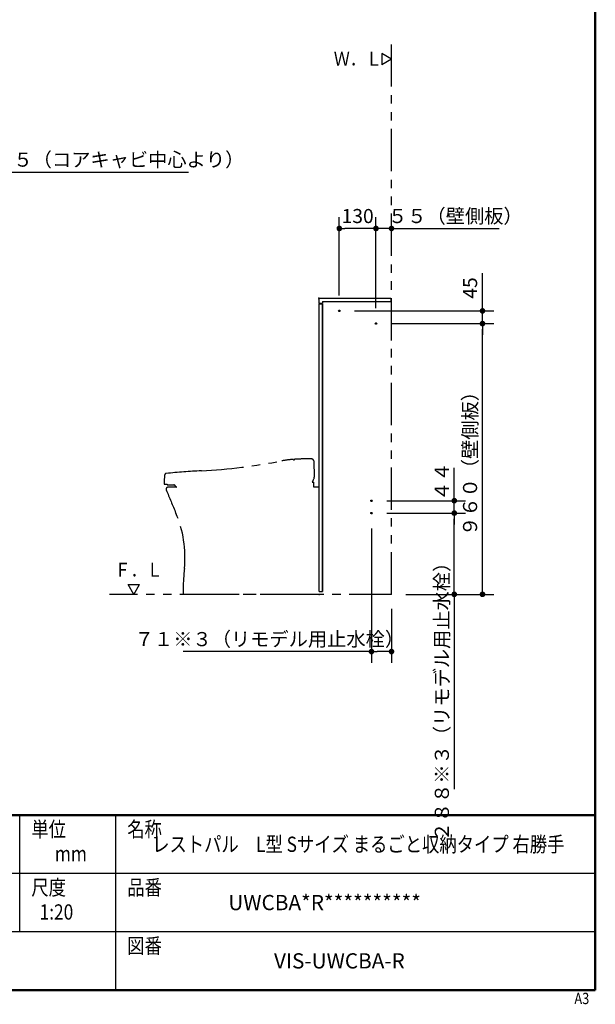
# Model space of a CAD drawing. Units: millimetres. Extents: x -395 to -10, y 7 to 287.
# Drawn here: x -112 to -10, y 7 to 182 of the extents above; entities that cross this region are included whole.
import ezdxf

# ---------------------------------------------------------------- set-up
doc = ezdxf.new("R2010")
doc.units = ezdxf.units.MM
doc.linetypes.add('CENTER', pattern=[12, 7.5, -1.5, 1.5, -1.5])
doc.linetypes.add('PHANTOM', pattern=[15, 7.5, -1.5, 1.5, -1.5, 1.5, -1.5])
doc.layers.add('AV', color=7, linetype='Continuous')
doc.styles.get("Standard").update_dxf_attribs({"font": 'ROMANS', "bigfont": 'BIGFONT'})
doc.dimstyles.new('ISO-25', dxfattribs={"dimtxt": 2.5, "dimasz": 2.5, "dimexe": 1.25, "dimexo": 0.625, "dimtad": 1, "dimtxsty": 'Standard', "dimcen": 2.5, "dimadec": 0, "dimazin": 0, "dimtfac": 1, "dimtmove": 0, "dimatfit": 3, "dimfxl": 1, "dimarcsym": 0})

# ---------------------------------------------------------------- blocks, each defined once
blk = doc.blocks.new('VIS-UWCBA-R0003')
at = {"color": 23, "linetype": 'Continuous'}
for p, q in [((-3, 0), (-255, 0)), ((-255, 0), (-255, -12)), ((-12, -12), (-255, -12)), ((-12, -12), (-12, -18)), ((-1, -18), (-12, -18)), ((0, -3), (0, -17))]:
    blk.add_line(p, q, dxfattribs=at)
for centre, radius, start, end in [((-3, -3), 3, 360, 90), ((-1, -17), 1, 270, 360)]:
    blk.add_arc(centre, radius, start, end, dxfattribs=at)
at = {"color": 0}
blk.add_point((0, 0), dxfattribs=at)
blk = doc.blocks.new('VIS-UWCBA-R0012')
at = {"color": 0, "linetype": 'PHANTOM'}
for p, q in [((-63.49, 104.04), (-63.49, 103.95)), ((-63.33, 103.96), (-63.33, 104.06)), ((-60.34, 104.14), (-60.32, 104.14)), ((-60.27, 104.14), (-60.32, 104.14)), ((-59.94, 103.87), (-59.92, 103.79)), ((-59.92, 103.79), (-59.85, 100.92)), ((-86.39, 99.69), (-85.89, 99.69)), ((-85.89, 99.69), (-85.89, 99.64)), ((-85.79, 99.54), (-84.74, 99.54)), ((-59.99, 100.39), (-60.18, 100.02)), ((-60.18, 100.02), (-59.92, 100.02)), ((-59.99, 100.39), (-59.87, 100.64)), ((-59.92, 99.94), (-59.92, 100.02)), ((-59.92, 99.58), (-59.92, 99.94)), ((-59.92, 99.14), (-59.92, 99.58)), ((-59.84, 100.74), (-59.84, 100.87)), ((-84.24, 99.14), (-85.74, 99.14)), ((-84.38, 99.24), (-84.38, 99.29)), ((-84.37, 99.21), (-84.38, 99.24)), ((-58.94, 99.14), (-59.92, 99.14)), ((-58.94, 80.14), (-83.09, 80.14))]:
    blk.add_line(p, q, dxfattribs=at)
for centre, radius, start, end in [((-84.89, 201.48), 99.56, 272.913, 281.1906), ((-62.65, 89.09), 15, 93.2988, 101.1906), ((-63.51, 104.04), 0.025, 0, 93.2988), ((-58.84, 41.65), 62.47, 94.1285, 94.2725), ((-63.25, 104.05), 0.075, 90.7193, 172.666), ((-60.35, -157.48), 261.62, 90.256, 90.6354), ((-60.93, -48.48), 152.62, 89.779, 90.222), ((-60.29, 103.77), 0.372, 16.7951, 85.76), ((-61.45, 99.08), 25, 174.9199, 178.4715), ((-86.05, 101.27), 0.3, 95.782, 174.9199), ((-73.49, -22.8), 125, 92.9066, 95.782), ((-86.39, 99.74), 0.05, 178.4715, 270), ((-85.79, 99.64), 0.1, 181.9537, 270), ((-84.74, 99.19), 0.35, 19.4781, 90), ((-59.87, 100.92), 0.0224, 271.8719, 1.4342), ((-59.87, 100.87), 0.0273, 6.1095, 90.1126), ((-59.87, 100.92), 0.0224, 269.9414, 271.8719), ((-59.87, 100.87), 0.0273, 90.1126, 91.7007), ((-60.03, 100.74), 0.186, 328.5274, 359.0393), ((-85.74, 98.79), 0.35, 90, 202.0544), ((145.65, 192.53), 250, 202.0544, 203.0768), ((-84.38, 99.31), 0.025, 199.3744, 270), ((-84.24, 99.29), 0.15, 210, 270), ((-102.75, 86.7), 20, 354.3597, 23.0768), ((-33.09, 79.82), 50, 174.3597, 179.6334)]:
    blk.add_arc(centre, radius, start, end, dxfattribs=at)
at = {"color": 0}
blk.add_point((-58.93, 80.14), dxfattribs=at)
blk = doc.blocks.new('VIS-UWCBA-R0014')
at = {"color": 0, "linetype": 'Continuous'}
for p, q in [((-91.82, 80.14), (-92.82, 81.87)), ((-92.82, 81.87), (-90.82, 81.87)), ((-91.82, 80.14), (-90.82, 81.87))]:
    blk.add_line(p, q, dxfattribs=at)
blk = doc.blocks.new('VIS-UWCBA-R0015')
at = {"color": 0, "linetype": 'Continuous'}
for p, q in [((-46.13, 175), (-47.87, 176)), ((-47.87, 176), (-47.87, 174)), ((-46.13, 175), (-47.87, 174))]:
    blk.add_line(p, q, dxfattribs=at)
blk = doc.blocks.new('_DOT')
at = {"color": 0, "linetype": 'ByBlock', "lineweight": -2}
blk.add_line((-0.5, 0), (-1, 0), dxfattribs=at)
at = {"color": 0, "linetype": 'ByBlock', "const_width": 0.5}
blk.add_lwpolyline([(-0.25, 0, 1), (0.25, 0, 1)], format="xyb", close=True, dxfattribs=at)
blk = doc.blocks.new('*D36')
at = {"color": 0, "lineweight": -2}
for p, q in [((-46.97, 94.54), (-33, 94.54)), ((-35, 81.14), (-35, 93.54)), ((-43.59, 80.14), (-33, 80.14)), ((-35, 80.14), (-35, 45.59))]:
    blk.add_line(p, q, dxfattribs=at)
at = {"layer": 'Defpoints', "color": 0}
for p in [(-49.51, 94.54), (-35, 94.54), (-46.13, 80.14)]:
    blk.add_point(p, dxfattribs=at)
at = {"color": 0, "lineweight": -2}
for p, rotation in [((-35, 94.54), 90), ((-35, 80.14), 270)]:
    blk.add_blockref('_DOT', p, dxfattribs=dict(at, rotation=rotation))
at = {"color": 0, "insert": (-36.88, 61.93), "char_height": 2.5, "attachment_point": 5, "rotation": 90}
blk.add_mtext('２８８※３（リモデル用止水栓）', dxfattribs=at)
blk = doc.blocks.new('*D37')
at = {"color": 0, "lineweight": -2}
for p, q in [((-35, 96.74), (-35, 102.54)), ((-35, 97.74), (-35, 98.74)), ((-46.97, 96.74), (-33, 96.74)), ((-35, 94.54), (-35, 96.74)), ((-35, 93.54), (-35, 92.54))]:
    blk.add_line(p, q, dxfattribs=at)
at = {"layer": 'Defpoints', "color": 0}
for p in [(-49.51, 96.74), (-35, 96.74), (-49.51, 94.54)]:
    blk.add_point(p, dxfattribs=at)
at = {"color": 0, "lineweight": -2}
for p, rotation in [((-35, 96.74), 270), ((-35, 94.54), 90)]:
    blk.add_blockref('_DOT', p, dxfattribs=dict(at, rotation=rotation))
at = {"color": 0, "insert": (-36.88, 100.13), "char_height": 2.5, "attachment_point": 5, "rotation": 90}
blk.add_mtext('４４', dxfattribs=at)
blk = doc.blocks.new('*D38')
at = {"color": 0, "lineweight": -2}
for p, q in [((-49.68, 91.82), (-49.68, 68)), ((-46.13, 77.6), (-46.13, 68)), ((-49.68, 70), (-83.04, 70)), ((-47.13, 70), (-48.68, 70))]:
    blk.add_line(p, q, dxfattribs=at)
at = {"layer": 'Defpoints', "color": 0}
for p in [(-49.68, 94.36), (-46.13, 80.14), (-49.68, 70)]:
    blk.add_point(p, dxfattribs=at)
at = {"color": 0, "lineweight": -2, "rotation": 180}
blk.add_blockref('_DOT', (-49.68, 70), dxfattribs=at)
at = {"color": 0, "lineweight": -2}
blk.add_blockref('_DOT', (-46.13, 70), dxfattribs=at)
at = {"color": 0, "insert": (-67.77, 71.88), "char_height": 2.5, "attachment_point": 5}
blk.add_mtext('７１※３（リモデル用止水栓）', dxfattribs=at)
blk = doc.blocks.new('*D39')
at = {"color": 0, "lineweight": -2}
for p, q in [((-46.17, 128.14), (-28, 128.14)), ((-30, 81.14), (-30, 127.14)), ((-43.59, 80.14), (-28, 80.14))]:
    blk.add_line(p, q, dxfattribs=at)
at = {"layer": 'Defpoints', "color": 0}
for p in [(-48.71, 128.14), (-30, 128.14), (-46.13, 80.14)]:
    blk.add_point(p, dxfattribs=at)
at = {"color": 0, "lineweight": -2}
for p, rotation in [((-30, 128.14), 90), ((-30, 80.14), 270)]:
    blk.add_blockref('_DOT', p, dxfattribs=dict(at, rotation=rotation))
at = {"color": 0, "insert": (-31.88, 104.14), "char_height": 2.5, "attachment_point": 5, "rotation": 90}
blk.add_mtext('９６０（壁側板）', dxfattribs=at)
blk = doc.blocks.new('*D40')
at = {"color": 0, "lineweight": -2}
for p, q in [((-30, 130.39), (-30, 137.1)), ((-30, 131.39), (-30, 132.39)), ((-52.67, 130.39), (-28, 130.39)), ((-30, 128.14), (-30, 130.39)), ((-30, 127.14), (-30, 126.14))]:
    blk.add_line(p, q, dxfattribs=at)
at = {"layer": 'Defpoints', "color": 0}
for p in [(-55.21, 130.39), (-30, 130.39), (-48.71, 128.14)]:
    blk.add_point(p, dxfattribs=at)
at = {"color": 0, "lineweight": -2}
for p, rotation in [((-30, 130.39), 270), ((-30, 128.14), 90)]:
    blk.add_blockref('_DOT', p, dxfattribs=dict(at, rotation=rotation))
at = {"color": 0, "insert": (-31.88, 134.45), "char_height": 2.5, "attachment_point": 5, "rotation": 90}
blk.add_mtext('45', dxfattribs=at)
blk = doc.blocks.new('*D41')
at = {"color": 0, "lineweight": -2}
for p, q in [((-48.88, 130.85), (-48.88, 147)), ((-49.88, 145), (-50.88, 145)), ((-46.13, 145), (-48.88, 145)), ((-46.13, 145), (-27.04, 145)), ((-45.13, 145), (-44.13, 145))]:
    blk.add_line(p, q, dxfattribs=at)
at = {"layer": 'Defpoints', "color": 0}
for p in [(-48.88, 145), (-46.13, 140.71), (-48.88, 128.31)]:
    blk.add_point(p, dxfattribs=at)
at = {"color": 0, "lineweight": -2}
blk.add_blockref('_DOT', (-48.88, 145), dxfattribs=at)
at = {"color": 0, "lineweight": -2, "rotation": 180}
blk.add_blockref('_DOT', (-46.13, 145), dxfattribs=at)
at = {"color": 0, "insert": (-34.81, 146.88), "char_height": 2.5, "attachment_point": 5}
blk.add_mtext('５５（壁側板）', dxfattribs=at)
blk = doc.blocks.new('*D42')
at = {"color": 0, "lineweight": -2}
for p, q in [((-55.38, 133.1), (-55.38, 147)), ((-49.88, 145), (-54.38, 145))]:
    blk.add_line(p, q, dxfattribs=at)
at = {"layer": 'Defpoints', "color": 0}
for p in [(-55.38, 145), (-55.38, 130.56), (-48.88, 128.31)]:
    blk.add_point(p, dxfattribs=at)
at = {"color": 0, "lineweight": -2, "rotation": 180}
blk.add_blockref('_DOT', (-55.38, 145), dxfattribs=at)
at = {"color": 0, "lineweight": -2}
blk.add_blockref('_DOT', (-48.88, 145), dxfattribs=at)
at = {"color": 0, "insert": (-52.13, 146.88), "char_height": 2.5, "attachment_point": 5}
blk.add_mtext('130', dxfattribs=at)
blk = doc.blocks.new('*D47')
at = {"color": 0, "lineweight": -2}
for p, q in [((-139.42, 140.33), (-139.42, 157)), ((-126.59, 121.29), (-126.59, 157)), ((-138.42, 155), (-127.59, 155)), ((-126.59, 155), (-82.1, 155))]:
    blk.add_line(p, q, dxfattribs=at)
at = {"layer": 'Defpoints', "color": 0}
for p in [(-126.59, 155), (-139.42, 137.79), (-126.59, 118.75)]:
    blk.add_point(p, dxfattribs=at)
at = {"color": 0, "lineweight": -2, "rotation": 180}
blk.add_blockref('_DOT', (-139.42, 155), dxfattribs=at)
at = {"color": 0, "lineweight": -2}
blk.add_blockref('_DOT', (-126.59, 155), dxfattribs=at)
at = {"color": 0, "insert": (-99.51, 156.88), "char_height": 2.5, "attachment_point": 5}
blk.add_mtext('２５６．５（コアキャビ中心より）', dxfattribs=at)
blk = doc.blocks.new('VIS-UWCBA-R0008')
at = {"color": 0, "linetype": 'Continuous', "lineweight": 50}
for p, q in [((-10, 10), (-10, 287)), ((-169, 41), (-10, 41)), ((-395, 10), (-10, 10))]:
    blk.add_line(p, q, dxfattribs=at)
at = {"color": 0, "linetype": 'Continuous'}
for p, q in [((-112, 20.33), (-112, 41)), ((-95, 10), (-95, 41)), ((-10, 30.67), (-169, 30.67)), ((-10, 20.33), (-169, 20.33))]:
    blk.add_line(p, q, dxfattribs=at)
at = {"color": 0, "attachment_point": 7}
for s, insert, char_height in [('{\\W0.833333;単位}', (-109.98, 37.15), 2.7), ('{\\W0.833333;名称}', (-92.98, 37.15), 2.7), ('{\\W0.833333;mm}', (-105.81, 32.82), 2.7), ('{\\W0.833333;尺度}', (-109.98, 26.82), 2.7), ('{\\W0.833333;品番}', (-92.98, 26.82), 2.7), ('{\\W0.833333;図番}', (-92.98, 16.48), 2.7), ('{\\W0.833333;A3}', (-13.71, 7.5), 2)]:
    blk.add_mtext(s, dxfattribs=dict(at, insert=insert, char_height=char_height))

msp = doc.modelspace()

# ---------------------------------------------------------------- linework, layer by layer
at = {"color": 20, "linetype": 'PHANTOM'}
for q in [(-46.13490866, 177.80702298), (-96.13490866, 80.13956222)]:
    msp.add_line((-46.13490866, 80.13956222), q, dxfattribs=at)
at = {"color": 20, "linetype": 'Continuous'}
for p, q in [((-58.93490866, 80.63956222), (-58.93490866, 131.63956222)), ((-58.93490866, 131.63956222), (-58.33490866, 131.63956222)), ((-58.33490866, 80.63956222), (-58.33490866, 131.63956222)), ((-58.33490866, 131.63956222), (-58.33490866, 80.63956222)), ((-58.33490866, 131.63956222), (-58.33490866, 80.68956222)), ((-58.33490866, 111.65206222), (-58.33490866, 111.52706222)), ((-58.33490866, 111.26456222), (-58.33490866, 109.51456222)), ((-58.33490866, 109.25206222), (-58.33490866, 109.12706222)), ((-58.93483166, 105.93563522), (-58.94041266, 105.93534222)), ((-58.33490866, 101.78956222), (-58.33490866, 80.63956222)), ((-58.33490866, 80.63956222), (-58.33490866, 101.78956222)), ((-58.33490866, 101.17706222), (-58.33490866, 101.30206222)), ((-58.33490866, 99.16456222), (-58.33490866, 100.91456222)), ((-58.33490866, 98.77706222), (-58.33490866, 98.90206222)), ((-58.33490866, 96.72706222), (-58.33490866, 96.85206222)), ((-58.33490866, 96.72706222), (-58.33490866, 96.85206222)), ((-58.33490866, 96.72706222), (-58.33490866, 96.85206222)), ((-58.33490866, 96.72706222), (-58.33490866, 96.85206222)), ((-58.33490866, 96.72706222), (-58.33490866, 96.85206222)), ((-58.33490866, 96.72706222), (-58.33490866, 96.85206222)), ((-58.33490866, 96.72706222), (-58.33490866, 96.85206222)), ((-58.33490866, 91.15206222), (-58.33490866, 91.02706222)), ((-58.33490866, 90.76456222), (-58.33490866, 89.01456222)), ((-58.33490866, 88.75206222), (-58.33490866, 88.62706222)), ((-58.33490866, 83.52706222), (-58.33490866, 83.65206222)), ((-58.33490866, 81.51456222), (-58.33490866, 83.26456222)), ((-58.33490866, 83.20206222), (-58.33490866, 83.07706222)), ((-58.33490866, 83.20206222), (-58.33490866, 83.07706222)), ((-58.33490866, 83.20206222), (-58.33490866, 83.07706222)), ((-58.33490866, 83.20206222), (-58.33490866, 83.07706222)), ((-58.33490866, 83.20206222), (-58.33490866, 83.07706222)), ((-58.33490866, 83.20206222), (-58.33490866, 83.07706222)), ((-58.33490866, 83.20206222), (-58.33490866, 83.07706222)), ((-58.93490866, 80.63956222), (-58.33490866, 80.63956222)), ((-58.33490866, 81.12706222), (-58.33490866, 81.25206222)), ((-58.33490866, 80.63956222), (-58.33490866, 80.68976522))]:
    msp.add_line(p, q, dxfattribs=at)
at = {"color": 7, "linetype": 'CENTER'}
for p, q in [((-55.55990866, 130.38956222), (-55.20990866, 130.38956222)), ((-55.38490866, 130.56456222), (-55.38490866, 130.21456222)), ((-49.05990866, 128.13956222), (-48.70990866, 128.13956222)), ((-48.88490866, 128.31456222), (-48.88490866, 127.96456222)), ((-49.85990866, 96.73956222), (-49.50990866, 96.73956222)), ((-49.68490866, 96.91456222), (-49.68490866, 96.56456222)), ((-49.85990866, 94.53956222), (-49.50990866, 94.53956222)), ((-49.68490866, 94.71456222), (-49.68490866, 94.36456222))]:
    msp.add_line(p, q, dxfattribs=at)
at = {"color": 7, "linetype": 'Continuous'}
for centre in [(-55.38490866, 130.38956222), (-48.88490866, 128.13956222), (-49.68490866, 96.73956222), (-49.68490866, 94.53956222)]:
    msp.add_circle(centre, 0.125, dxfattribs=at)

# ---------------------------------------------------------------- block references
at = {"color": 7}
for name in ['VIS-UWCBA-R0015', 'VIS-UWCBA-R0012', 'VIS-UWCBA-R0014']:
    msp.add_blockref(name, (0, 0), dxfattribs=at)
at = {"color": 7, "xscale": 0.05, "yscale": -0.05, "zscale": 0.05, "rotation": -180}
msp.add_blockref('VIS-UWCBA-R0003', (-58.98490866, 132.63956222), dxfattribs=at)
at = {"layer": 'AV', "color": 7}
msp.add_blockref('VIS-UWCBA-R0008', (0, 0), dxfattribs=at)

# ---------------------------------------------------------------- texts
at = {"color": 7, "char_height": 2.5, "attachment_point": 7}
for s, insert in [('{\\W0.833333;Ｗ．Ｌ}', (-56.3625211, 173.8375566)), ('{\\W0.833333;Ｆ．Ｌ}', (-95.21633142, 83.24661303))]:
    msp.add_mtext(s, dxfattribs=dict(at, insert=insert))
at = {"layer": 'AV', "color": 7, "char_height": 2.7000000477, "attachment_point": 7}
for s, insert in [('{\\W0.833333;レストパル\u3000L型 Sサイズ まるごと収納タイプ 右勝手}', (-88.5629999, 34.48333585)), ('{\\W1;UWCBA*R**********}', (-75.06299996, 24.14999998)), ('{\\W0.833333;1:20}', (-108.51300004, 22.48332822)), ('{\\W1;VIS-UWCBA-R}', (-66.963, 13.81666362))]:
    msp.add_mtext(s, dxfattribs=dict(at, insert=insert))

# ---------------------------------------------------------------- dimensions: what is measured, and where the dimension line sits
at = {"color": 7}
for base, p1, p2, angle, text, override, picture, middle in [((-126.59127835, 155), (-139.41627835, 137.78831871), (-126.59127835, 118.74744561), 180, '２５６．５（コアキャビ中心より）', {"dimtxt": 2.5, "dimasz": 1, "dimexe": 2, "dimexo": 2.54, "dimgap": 0.625, "dimtad": 1, "dimtih": 0, "dimtoh": 0, "dimdec": 1, "dimdsep": 46, "dimblk1": 'DOT', "dimblk2": 'DOT', "dimsah": 1, "dimse1": 0, "dimse2": 0, "dimtmove": 0}, '*D47', (-99.51240724, 155)), ((-30, 130.38956222), (-48.70990866, 128.13956222), (-55.20990866, 130.38956222), 270, '45', {"dimtxt": 2.5, "dimasz": 1, "dimexe": 2, "dimexo": 2.54, "dimgap": 0.625, "dimtad": 1, "dimtih": 0, "dimtoh": 0, "dimdec": 0, "dimdsep": 46, "dimblk1": 'DOT', "dimblk2": 'DOT', "dimsah": 1, "dimse1": 1, "dimse2": 0, "dimtmove": 0}, '*D40', (-30, 134.44938496)), ((-30, 128.13956222), (-46.13490866, 80.13956222), (-48.70990866, 128.13956222), 270, '９６０（壁側板）', {"dimtxt": 2.5, "dimasz": 1, "dimexe": 2, "dimexo": 2.54, "dimgap": 0.625, "dimtad": 1, "dimtih": 0, "dimtoh": 0, "dimdec": 0, "dimdsep": 46, "dimblk1": 'DOT', "dimblk2": 'DOT', "dimsah": 1, "dimse1": 0, "dimse2": 0, "dimtmove": 0}, '*D39', (-30, 104.13956222)), ((-35, 96.73956222), (-49.50990866, 94.53956222), (-49.50990866, 96.73956222), 270, '４４', {"dimtxt": 2.5, "dimasz": 1, "dimexe": 2, "dimexo": 2.54, "dimgap": 0.625, "dimtad": 1, "dimtih": 0, "dimtoh": 0, "dimdec": 0, "dimdsep": 46, "dimblk1": 'DOT', "dimblk2": 'DOT', "dimsah": 1, "dimse1": 1, "dimse2": 0, "dimtmove": 0}, '*D37', (-35, 100.12515702)), ((-35, 94.53956222), (-46.13490866, 80.13956222), (-49.50990866, 94.53956222), 270, '２８８※３（リモデル用止水栓）', {"dimtxt": 2.5, "dimasz": 1, "dimexe": 2, "dimexo": 2.54, "dimgap": 0.625, "dimtad": 1, "dimtih": 0, "dimtoh": 0, "dimdec": 0, "dimdsep": 46, "dimblk1": 'DOT', "dimblk2": 'DOT', "dimsah": 1, "dimse1": 0, "dimse2": 0, "dimtmove": 0}, '*D36', (-35, 61.93106416))]:
    dim = msp.add_linear_dim(base=base, p1=p1, p2=p2, angle=angle, text=text, dimstyle='ISO-25', override=override, dxfattribs=at)
    dim.commit()
    dim.dimension.update_dxf_attribs({"geometry": picture, "text_midpoint": middle, "dimtype": 160})
for base, p1, p2, text, override, picture, middle in [((-55.38490866, 145), (-48.88490866, 128.31456222), (-55.38490866, 130.56456222), '130', {"dimtxt": 2.5, "dimasz": 1, "dimexe": 2, "dimexo": 2.54, "dimgap": 0.625, "dimtad": 1, "dimtih": 0, "dimtoh": 0, "dimdec": 0, "dimdsep": 46, "dimblk1": 'DOT', "dimblk2": 'DOT', "dimsah": 1, "dimse1": 1, "dimse2": 0, "dimtmove": 0}, '*D42', (-52.13490866, 145)), ((-48.88490866, 145), (-46.13490866, 140.70914681), (-48.88490866, 128.31456222), '５５（壁側板）', {"dimtxt": 2.5, "dimasz": 1, "dimexe": 2, "dimexo": 2.54, "dimgap": 0.625, "dimtad": 1, "dimtih": 0, "dimtoh": 0, "dimdec": 0, "dimdsep": 46, "dimblk1": 'DOT', "dimblk2": 'DOT', "dimsah": 1, "dimse1": 1, "dimse2": 0, "dimtmove": 0}, '*D41', (-34.80621243, 145)), ((-49.68490866, 70), (-46.13490866, 80.13956222), (-49.68490866, 94.36456222), '７１※３（リモデル用止水栓）', {"dimtxt": 2.5, "dimasz": 1, "dimexe": 2, "dimexo": 2.54, "dimgap": 0.625, "dimtad": 1, "dimtih": 0, "dimtoh": 0, "dimdec": 0, "dimdsep": 46, "dimblk1": 'DOT', "dimblk2": 'DOT', "dimsah": 1, "dimse1": 0, "dimse2": 0, "dimtmove": 0}, '*D38', (-67.77126466, 70))]:
    dim = msp.add_linear_dim(base=base, p1=p1, p2=p2, text=text, dimstyle='ISO-25', override=override, dxfattribs=at)
    dim.commit()
    dim.dimension.update_dxf_attribs({"geometry": picture, "text_midpoint": middle, "dimtype": 160})

doc.saveas('drawing.dxf')
